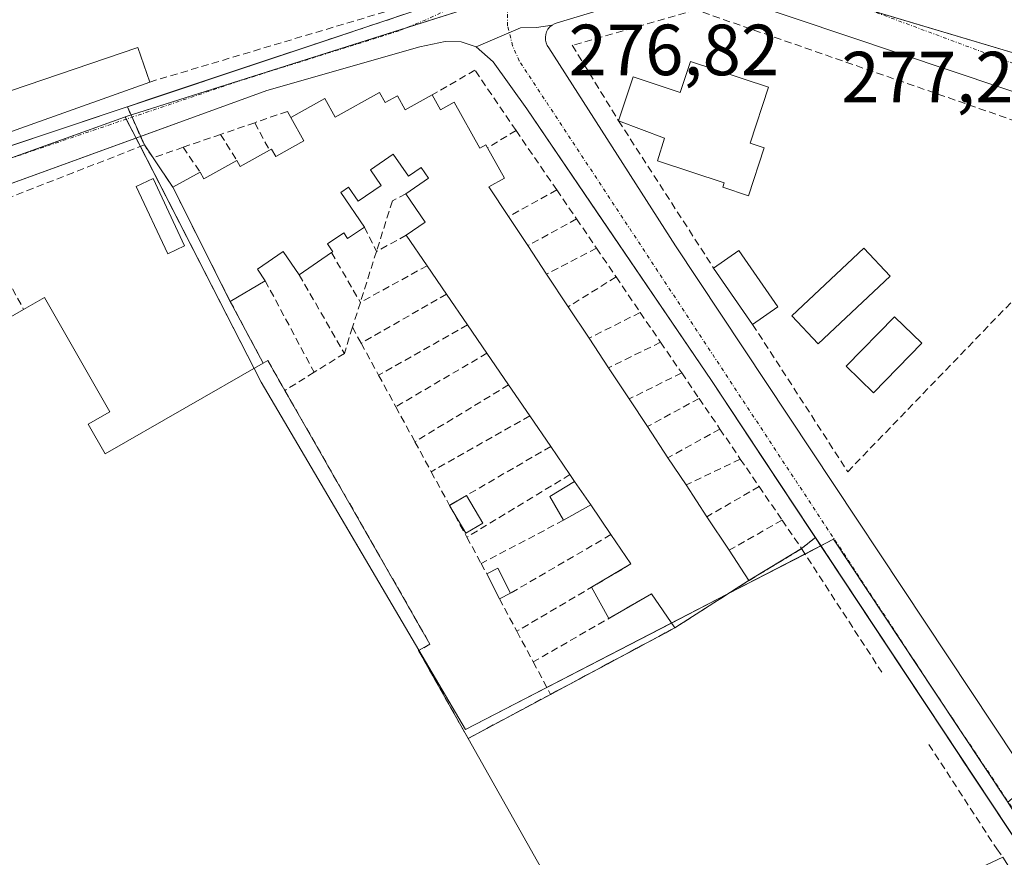
# Model space of a CAD drawing. Units: metres. Extents: x 615524 to 619019, y 4653041 to 4655411.
# Drawn here: x 617272 to 617409, y 4653942 to 4654058 of the extents above; entities that cross this region are included whole.
import ezdxf
from ezdxf.enums import TextEntityAlignment as Align

# ---------------------------------------------------------------- set-up
doc = ezdxf.new("R2010")
doc.units = ezdxf.units.M
doc.header["$MEASUREMENT"] = 0
doc.linetypes.add('TRAZO_Y_PUNTO', pattern=[1, 0.5, -0.25, 0, -0.25])
doc.linetypes.add('TRAZOSX2', pattern=[1.5, 1, -0.5])
for name, color, linetype, lineweight in [('Edificación', 1, 'Continuous', 13), ('Edificación Cxs', 1, 'Continuous', 13), ('Edificación industrial', 135, 'Continuous', 13), ('Edificación industrial Cxs', 135, 'Continuous', 13), ('Edificación ligera', 1, 'Continuous', 0), ('Edificación ligera Cxs', 1, 'Continuous', 0), ('Elemento construido', 1, 'Continuous', 0), ('Muro lineal', 1, 'TRAZOSX2', 13), ('Núcleo urbano', 19, 'Continuous', 0), ('Núcleo urbano CxS', 19, 'Continuous', 0), ('Piscina', 142, 'Continuous', 0), ('Piscina CxS', 142, 'Continuous', 0), ('Recinto industrial', 135, 'TRAZOSX2', 0), ('Recinto industrial CxS', 135, 'Continuous', 0), ('Rótulo de punto de cota en terreno', 19, 'Continuous', 0), ('Vegetación y arbolado urbanos', 2, 'Continuous', 0), ('Vegetación y arbolados urbanos CxS', 144, 'Continuous', 0), ('Vía urbana Cxs', 5, 'Continuous', 0), ('Vía urbana eje', 5, 'TRAZO_Y_PUNTO', 0)]:
    doc.layers.add(name, color=color, linetype=linetype, lineweight=lineweight)
doc.styles.add('Arial', font='txt', dxfattribs={"height": 0.2})

# ---------------------------------------------------------------- blocks, each defined once
blk = doc.blocks.new('*U196')
at = {"layer": 'Vía urbana Cxs', "color": 5, "linetype": 'Continuous', "lineweight": 0}
for points in [[(617451.12, 4654034.36, 277.22), (617365.54, 4654063.12, 276.83)], [(617364.64, 4654063.12, 276.82), (617346.76, 4654057.7, 276.87), (617346.39, 4654057.57, 276.86), (617346.04, 4654057.38, 276.86), (617343.88, 4654057.05, 276.83), (617341.69, 4654057.01, 276.79), (617335.54, 4654054.37, 276.68), (617333.46, 4654055.09, 276.63), (617331.25, 4654055.12, 276.58), (617327.73, 4654054.39, 276.57), (617306.55, 4654048.31, 276.55), (617281.95, 4654039.37, 276.78), (617249.82, 4654027.69, 276.92)], [(617269.51, 4654040.17, 276.77), (617288.04, 4654046.35, 276.56), (617290.31, 4654047.11, 276.53), (617326.89, 4654059.31, 276.41)]]:
    blk.add_polyline3d(points, dxfattribs=at)

msp = doc.modelspace()

# ---------------------------------------------------------------- linework, layer by layer
at = {"layer": 'Edificación', "color": 1, "linetype": 'Continuous', "lineweight": 13}
for points in [[(617355.26, 4654044.14, 281.4), (617357.26, 4654050.21, 281.62), (617363.8, 4654048.05, 282.22), (617365.21, 4654052.35, 281.71), (617376.03, 4654048.8, 280.29)], [(617309.89, 4654044.61, 281.86), (617314.6, 4654047.21, 278.97), (617316.03, 4654044.65, 284.9), (617322.17, 4654048.07, 283.86), (617322.94, 4654046.67, 284.51), (617324.62, 4654047.6, 282.6), (617325.71, 4654045.64, 284.44), (617329.46, 4654047.71, 282.59)], [(617376.03, 4654048.8, 280.29), (617373.48, 4654041.03, 283.27), (617375.44, 4654040.37, 283.76), (617373.26, 4654033.74, 279.68), (617369.69, 4654034.93, 282.47), (617369.89, 4654035.55, 283.53), (617360.63, 4654038.6, 283.47), (617361.64, 4654041.71, 285.34), (617355.26, 4654044.14, 281.4)], [(617329.46, 4654047.71, 282.59), (617330.6, 4654045.67, 284.38), (617332.51, 4654046.73, 281.39), (617336.04, 4654040.33, 283.42), (617336.89, 4654040.8, 279.77), (617337.12, 4654040.39, 279.61)], [(617306.92, 4654040.05, 283.65), (617307.2, 4654040.21, 283.06), (617307.77, 4654039.17, 284.25), (617311.69, 4654041.35, 284.46), (617309.89, 4654044.61, 281.86)], [(617302.39, 4654038.64, 281.53), (617302.87, 4654037.8, 284.11), (617306.92, 4654040.05, 283.65)], [(617337.12, 4654040.39, 279.61), (617339.46, 4654036.17, 279.29), (617337.3, 4654034.98, 284.57), (617340.03, 4654030.87, 284.37)], [(617297.3, 4654037.01, 280.36), (617297.8, 4654036.1, 283.84), (617302.39, 4654038.64, 281.53)], [(617325.78, 4654034.01, 283.55), (617328.95, 4654036.17, 286.75), (617327.94, 4654037.65, 284.77), (617326.17, 4654036.44, 278.79), (617324.06, 4654039.5, 282.74), (617320.89, 4654037.33, 283), (617322.37, 4654035.15, 277.88), (617319.21, 4654033, 279.34), (617317.87, 4654034.96, 282.91), (617316.78, 4654034.19, 283.77), (617320.05, 4654029.42, 278.8)], [(617293.53, 4654034.92, 283.17), (617297.3, 4654037.01, 280.36)], [(617301.48, 4654019.1, 279.67), (617293.53, 4654034.92, 283.17)], [(617325.85, 4654028.27, 281.49), (617328.48, 4654030.07, 285.25), (617325.78, 4654034.01, 283.55)], [(617340.03, 4654030.87, 284.37), (617342.69, 4654026.85, 280.55)], [(617320.05, 4654029.42, 278.8), (617317.73, 4654027.84, 278.51), (617317.19, 4654028.62, 280.34), (617314.94, 4654027.08, 280.72), (617315.68, 4654026, 279.89), (617315.51, 4654025.87, 279.94)], [(617328.74, 4654024.05, 282.97), (617325.85, 4654028.27, 281.49)], [(617342.69, 4654026.85, 280.55), (617345.28, 4654022.9, 282.95)], [(617311.03, 4654022.8, 279.22), (617308.8, 4654026.05, 281.14), (617305.23, 4654023.6, 278.92), (617306.32, 4654021.98, 278.7)], [(617315.51, 4654025.87, 279.94), (617311.03, 4654022.8, 279.22)], [(617368.42, 4654023.74, 282.54), (617371.91, 4654026.15, 282.33), (617377.32, 4654018.35, 286.96)], [(617331.44, 4654020.12, 283.76), (617328.74, 4654024.05, 282.97)], [(617373.82, 4654015.94, 280.99), (617368.42, 4654023.74, 282.54)], [(617345.28, 4654022.9, 282.95), (617348.28, 4654018.37, 282.68)], [(617306.32, 4654021.98, 278.7), (617301.48, 4654019.1, 279.67)], [(617334.35, 4654015.85, 282.57), (617331.44, 4654020.12, 283.76)], [(617348.28, 4654018.37, 282.68), (617351.17, 4654014.01, 284.9)], [(617377.32, 4654018.35, 286.96), (617373.82, 4654015.94, 280.99)], [(617337.03, 4654011.94, 283.4), (617334.35, 4654015.85, 282.57)], [(617351.17, 4654014.01, 284.9), (617353.87, 4654009.92, 279.2)], [(617340.03, 4654007.55, 284.22), (617337.03, 4654011.94, 283.4)], [(617353.87, 4654009.92, 279.2), (617356.72, 4654005.6, 283.01)], [(617342.96, 4654003.26, 284.39), (617340.03, 4654007.55, 284.22)], [(617356.72, 4654005.6, 283.01), (617359.26, 4654001.78, 281.06)], [(617345.87, 4653999.03, 284.95), (617342.96, 4654003.26, 284.39)], [(617359.26, 4654001.78, 281.06), (617362.1, 4653997.46, 284.92)], [(617348.53, 4653995.12, 284.25), (617345.87, 4653999.03, 284.95)], [(617362.1, 4653997.46, 284.92), (617364.6, 4653993.69, 283.63)], [(617349.17, 4653994.18, 284.11), (617348.53, 4653995.12, 284.25)], [(617349.17, 4653994.18, 284.11), (617351.4, 4653990.92, 284.51)], [(617364.6, 4653993.69, 283.63), (617367.5, 4653989.3, 282.15)], [(617354.21, 4653986.81, 285.15), (617351.4, 4653990.92, 284.51)], [(617367.5, 4653989.3, 282.15), (617370.57, 4653984.66, 283.57)], [(617356.98, 4653982.76, 284.16), (617354.21, 4653986.81, 285.15)], [(617370.57, 4653984.66, 283.57), (617373.32, 4653980.48, 283.86), (617373.21, 4653980.4, 283.99)], [(617351.5, 4653979.52, 280.27), (617356.98, 4653982.76, 284.16)], [(617373.21, 4653980.4, 283.99), (617363.05, 4653973.9, 281.57)], [(617353.9, 4653975.21, 279.82), (617351.5, 4653979.52, 280.27)], [(617359.82, 4653978.62, 285.28), (617353.9, 4653975.21, 279.82)], [(617363.05, 4653973.9, 281.57), (617359.82, 4653978.62, 285.28)]]:
    msp.add_polyline3d(points, dxfattribs=at)
at = {"layer": 'Edificación Cxs', "color": 1, "linetype": 'Continuous', "lineweight": 13}
for points in [[(617376.03, 4654048.8, 280.29), (617373.48, 4654041.03, 283.27), (617375.44, 4654040.37, 283.76), (617373.26, 4654033.74, 279.68), (617369.69, 4654034.93, 282.47), (617369.89, 4654035.55, 283.53), (617360.63, 4654038.6, 283.47), (617361.64, 4654041.71, 285.34), (617355.26, 4654044.14, 281.4), (617357.26, 4654050.21, 281.62), (617363.8, 4654048.05, 282.22), (617365.21, 4654052.35, 281.71), (617376.03, 4654048.8, 280.29)], [(617351.4, 4653990.92, 284.51), (617349.17, 4653994.18, 284.11), (617348.53, 4653995.12, 284.25), (617345.87, 4653999.03, 284.95), (617342.96, 4654003.26, 284.39), (617340.03, 4654007.55, 284.22), (617337.03, 4654011.94, 283.4), (617334.35, 4654015.85, 282.57), (617331.44, 4654020.12, 283.76), (617328.74, 4654024.05, 282.97), (617325.85, 4654028.27, 281.49), (617328.48, 4654030.07, 285.25), (617325.78, 4654034.01, 283.55), (617328.95, 4654036.17, 286.75), (617327.94, 4654037.65, 284.77), (617326.17, 4654036.44, 278.79), (617324.06, 4654039.5, 282.74), (617320.89, 4654037.33, 283), (617322.37, 4654035.15, 277.88), (617319.21, 4654033, 279.34), (617317.87, 4654034.96, 282.91), (617316.78, 4654034.19, 283.77), (617320.05, 4654029.42, 278.8), (617317.73, 4654027.84, 278.51), (617317.19, 4654028.62, 280.34), (617314.94, 4654027.08, 280.72), (617315.68, 4654026, 279.89), (617315.51, 4654025.87, 279.94), (617311.03, 4654022.8, 279.22), (617308.8, 4654026.05, 281.14), (617305.23, 4654023.6, 278.92), (617306.32, 4654021.98, 278.7), (617301.48, 4654019.1, 279.67), (617293.53, 4654034.92, 283.17), (617297.3, 4654037.01, 280.36), (617297.8, 4654036.1, 283.84), (617302.39, 4654038.64, 281.53), (617302.87, 4654037.8, 284.11), (617306.92, 4654040.05, 283.64), (617307.2, 4654040.21, 283.06), (617307.77, 4654039.17, 284.25), (617311.69, 4654041.35, 284.46), (617309.89, 4654044.61, 281.86), (617314.6, 4654047.21, 278.97), (617316.03, 4654044.65, 284.9), (617322.17, 4654048.07, 283.86), (617322.94, 4654046.67, 284.51), (617324.62, 4654047.6, 282.6), (617325.71, 4654045.64, 284.43), (617329.46, 4654047.71, 282.59), (617330.6, 4654045.67, 284.38), (617332.51, 4654046.73, 281.39), (617336.04, 4654040.33, 283.42), (617336.89, 4654040.8, 279.77), (617337.12, 4654040.39, 279.61), (617339.46, 4654036.17, 279.29), (617337.3, 4654034.98, 284.57), (617340.03, 4654030.87, 284.37), (617342.69, 4654026.85, 280.55), (617345.28, 4654022.9, 282.95), (617348.28, 4654018.37, 282.68), (617351.17, 4654014.01, 284.9), (617353.87, 4654009.92, 279.2), (617356.72, 4654005.6, 283.01), (617359.26, 4654001.78, 281.06), (617362.1, 4653997.46, 284.92), (617364.6, 4653993.69, 283.63), (617367.5, 4653989.3, 282.15), (617370.57, 4653984.66, 283.57), (617373.32, 4653980.48, 283.86), (617373.21, 4653980.4, 283.99), (617363.05, 4653973.9, 281.57), (617359.82, 4653978.62, 285.28), (617353.9, 4653975.21, 279.82), (617351.5, 4653979.52, 280.27), (617356.98, 4653982.76, 284.16), (617354.21, 4653986.81, 285.15), (617351.4, 4653990.92, 284.51)], [(617377.32, 4654018.35, 286.96), (617373.82, 4654015.94, 280.99), (617368.42, 4654023.74, 282.54), (617371.91, 4654026.15, 282.33), (617377.32, 4654018.35, 286.96)]]:
    msp.add_polyline3d(points, close=True, dxfattribs=at)
at = {"layer": 'Edificación industrial', "color": 135, "linetype": 'Continuous', "lineweight": 13}
for points in [[(617272.85, 4654018.01, 285.97), (617275.74, 4654019.65, 279.37), (617284.8, 4654003.83, 281.3), (617281.81, 4654002.12, 286.17), (617284.15, 4653998.01, 286.19), (617306.05, 4654010.55, 282.9)], [(617263.18, 4654012.46, 284.09), (617272.85, 4654018.01, 285.97)], [(617306.05, 4654010.55, 282.9), (617306.69, 4654010.91, 281.06), (617309.05, 4654006.78, 280.18)], [(617309.05, 4654006.78, 280.18), (617329.14, 4653971.64, 279.92), (617327.56, 4653970.76, 284.34), (617334.42, 4653958.58, 284.43)], [(617334.42, 4653958.58, 284.43), (617352.19, 4653927.03, 282.17), (617304.16, 4653899.56, 284.14), (617293.85, 4653917.58, 285.57), (617276.56, 4653907.69, 280.33), (617271.62, 4653916.34, 280.8), (617289.12, 4653926.35, 285.67), (617287.03, 4653930.01, 285.84), (617284.37, 4653928.49, 280.23), (617281.67, 4653933.21, 284.49), (617284.07, 4653934.6, 286.08), (617282.76, 4653936.91, 286.15), (617261.89, 4653924.96, 281.39), (617254.28, 4653938.26, 284.46), (617258.21, 4653940.51, 286.08), (617249.61, 4653955.53, 284.75)], [(617387.35, 4653929.93, 283.13), (617399.62, 4653934.76, 283.1), (617398.44, 4653937.41, 281.26), (617408.5, 4653942.12, 279.69)], [(617408.5, 4653942.12, 279.69), (617417.55, 4653927.73, 280.22)]]:
    msp.add_polyline3d(points, dxfattribs=at)
at = {"layer": 'Edificación industrial Cxs', "color": 135, "linetype": 'Continuous', "lineweight": 13}
msp.add_polyline3d([(617263.18, 4654012.46, 284.09), (617272.85, 4654018.01, 285.97), (617275.74, 4654019.65, 279.37), (617284.8, 4654003.83, 281.3), (617281.81, 4654002.12, 286.17), (617284.15, 4653998.01, 286.19), (617306.05, 4654010.55, 282.89), (617306.69, 4654010.91, 281.06), (617309.05, 4654006.78, 280.18), (617329.14, 4653971.64, 279.92), (617327.56, 4653970.76, 284.34), (617334.42, 4653958.58, 284.43), (617352.19, 4653927.03, 282.17), (617304.16, 4653899.56, 284.14), (617293.85, 4653917.58, 285.57), (617276.56, 4653907.69, 280.33), (617271.62, 4653916.34, 280.8), (617289.12, 4653926.35, 285.67), (617287.03, 4653930.01, 285.84), (617284.37, 4653928.49, 280.23), (617281.67, 4653933.21, 284.49), (617284.07, 4653934.6, 286.08), (617282.76, 4653936.91, 286.15), (617261.89, 4653924.96, 281.39)], dxfattribs=at)
msp.add_polyline3d([(617417.55, 4653927.73, 280.22), (617393.04, 4653917.89, 278.96), (617387.35, 4653929.93, 283.13), (617399.62, 4653934.76, 283.1), (617398.44, 4653937.41, 281.26), (617408.5, 4653942.12, 279.69), (617417.55, 4653927.73, 280.22)], close=True, dxfattribs=at)
at = {"layer": 'Edificación ligera', "color": 1, "linetype": 'Continuous', "lineweight": 0}
for points in [[(617244.8, 4654039.37, 277.69), (617288.69, 4654054.3, 277.25), (617290.32, 4654049.5, 278.07)], [(617290.32, 4654049.5, 278.07), (617246.55, 4654033.87, 277.18)], [(617295.16, 4654026.81, 280.29), (617292.81, 4654025.71, 277.76), (617288.44, 4654035.05, 279.03), (617290.8, 4654036.15, 277.64), (617295.16, 4654026.81, 280.29)], [(617392.88, 4654022.61, 279.43), (617382.9, 4654013.23, 284.05), (617379.24, 4654017.12, 285.48), (617389.22, 4654026.5, 280.42), (617392.88, 4654022.61, 279.43)], [(617347.64, 4653988.8, 279.74), (617345.73, 4653992.09, 281.59), (617349.17, 4653994.18, 284.11)], [(617349.17, 4653994.18, 284.11), (617351.4, 4653990.92, 284.51)], [(617331.85, 4653990.87, 278.94), (617334.21, 4653992.25, 278.15)], [(617334.21, 4653992.25, 278.15), (617336.46, 4653988.39, 278.41)], [(617336.46, 4653988.39, 278.41), (617334.1, 4653987.01, 279.11), (617331.85, 4653990.87, 278.94)], [(617351.4, 4653990.92, 284.51), (617347.64, 4653988.8, 279.74)], [(617337.01, 4653981.39, 278.6), (617338.55, 4653982.17, 277.81), (617340.3, 4653978.71, 278.08)], [(617338.76, 4653977.94, 277.87), (617337.01, 4653981.39, 278.6)], [(617340.3, 4653978.71, 278.08), (617338.76, 4653977.94, 277.87)]]:
    msp.add_polyline3d(points, dxfattribs=at)
at = {"layer": 'Edificación ligera Cxs', "color": 1, "linetype": 'Continuous', "lineweight": 0}
for points in [[(617246.55, 4654033.87, 277.18), (617244.8, 4654039.37, 277.69), (617288.69, 4654054.3, 277.25), (617290.32, 4654049.5, 278.07), (617246.55, 4654033.87, 277.18)], [(617295.16, 4654026.81, 280.29), (617292.81, 4654025.71, 277.76), (617288.44, 4654035.05, 279.03), (617290.8, 4654036.15, 277.64), (617295.16, 4654026.81, 280.29)], [(617392.88, 4654022.61, 279.43), (617382.9, 4654013.23, 284.05), (617379.24, 4654017.12, 285.48), (617389.22, 4654026.5, 280.42), (617392.88, 4654022.61, 279.43)], [(617351.4, 4653990.92, 284.51), (617347.64, 4653988.8, 279.74), (617345.73, 4653992.09, 281.59), (617349.17, 4653994.18, 284.11), (617351.4, 4653990.92, 284.51)], [(617336.46, 4653988.39, 278.41), (617334.1, 4653987.01, 279.11), (617331.85, 4653990.87, 278.94), (617334.21, 4653992.25, 278.15), (617336.46, 4653988.39, 278.41)], [(617340.3, 4653978.71, 278.08), (617338.76, 4653977.94, 277.87), (617337.01, 4653981.39, 278.6), (617338.55, 4653982.17, 277.81), (617340.3, 4653978.71, 278.08)]]:
    msp.add_polyline3d(points, close=True, dxfattribs=at)
at = {"layer": 'Elemento construido', "color": 1, "linetype": 'Continuous', "lineweight": 0}
for points in [[(617162.5, 4654164.53, 271.81), (617222.46, 4654133.75, 272.39), (617253.1, 4654118.02, 273), (617314.26, 4654084.83, 275.13), (617320.62, 4654080.82, 275.44), (617324.61, 4654076.82, 275.72), (617327.6, 4654072.43, 275.98), (617329.24, 4654067.94, 276.26), (617329.53, 4654063.38, 276.47), (617328.51, 4654060.6, 276.5), (617326.89, 4654059.31, 277.14), (617234.76, 4654028.58, 277.87), (617203.78, 4654027.15, 277.17)], [(617364.64, 4654063.12, 277.56), (617346.76, 4654057.7, 277.21), (617346.39, 4654057.57, 277.17), (617346.04, 4654057.38, 277.04), (617345.74, 4654057.13, 277), (617345.48, 4654056.82, 276.99), (617345.29, 4654056.47, 276.99), (617345.17, 4654056.1, 277), (617345.12, 4654055.7, 277.31), (617345.14, 4654055.31, 277.73), (617345.23, 4654054.92, 278.24), (617345.39, 4654054.56, 278.88), (617345.62, 4654054.24, 279.69), (617363.13, 4654026.81, 280.01), (617416.55, 4653946.29, 280.5)], [(617451.12, 4654034.36, 277.3), (617365.54, 4654063.12, 278.47)], [(617457.23, 4653867.76, 279.89), (617458.03, 4653868.66, 279.85), (617458.62, 4653870.06, 279.84), (617458.85, 4653871.77, 279.84), (617416.08, 4653935.7, 278.78), (617368.14, 4654008.14, 277.72), (617342.55, 4654045.81, 277.14), (617337.88, 4654052.31, 276.83), (617335.54, 4654054.37, 276.76), (617333.46, 4654055.09, 276.71), (617331.25, 4654055.12, 276.65), (617327.73, 4654054.39, 276.6), (617306.55, 4654048.31, 277.25), (617228.69, 4654020.01, 279.23)]]:
    msp.add_polyline3d(points, dxfattribs=at)
at = {"layer": 'Muro lineal', "color": 1, "linetype": 'TRAZOSX2', "lineweight": 13}
for points in [[(617290.32, 4654049.5, 278.07), (617326.19, 4654060.21, 277.89), (617327.29, 4654064.53, 276.59), (617318.8, 4654078.08, 277.08), (617317.87, 4654078.55, 277.44), (617270.26, 4654102.21, 277.24), (617268.08, 4654098.85, 278.67)], [(617425.94, 4654038.63, 282.63), (617365.97, 4654059.49, 281.65), (617348.85, 4654054.59, 281.66), (617355.26, 4654044.14, 281.4), (617368.42, 4654023.74, 282.54)], [(617341.06, 4654042.78, 277.52), (617335.37, 4654051.14, 277.28), (617329.46, 4654047.71, 282.59)], [(617309.89, 4654044.61, 281.86), (617309.39, 4654045.44, 278.44), (617304.86, 4654043.87, 277.17)], [(617304.86, 4654043.87, 277.17), (617300.14, 4654042.25, 276.67)], [(617304.86, 4654043.87, 277.17), (617306.92, 4654040.05, 283.65)], [(617341.06, 4654042.78, 277.52), (617337.12, 4654040.39, 279.61)], [(617341.06, 4654042.78, 277.52), (617346.69, 4654034.55, 278.5)], [(617300.14, 4654042.25, 276.67), (617294.96, 4654040.46, 277.48)], [(617300.14, 4654042.25, 276.67), (617302.39, 4654038.64, 281.53)], [(617290.78, 4654039.01, 278.09), (617289.58, 4654040.78, 277.78), (617265.71, 4654031.48, 277.13), (617272.85, 4654018.01, 285.97)], [(617294.96, 4654040.46, 277.48), (617290.78, 4654039.01, 278.09)], [(617294.96, 4654040.46, 277.48), (617297.3, 4654037.01, 280.36)], [(617290.78, 4654039.01, 278.09), (617293.53, 4654034.92, 283.17)], [(617346.69, 4654034.55, 278.5), (617340.03, 4654030.87, 284.37)], [(617346.69, 4654034.55, 278.5), (617349.44, 4654030.53, 277.9)], [(617325.78, 4654034.01, 283.55), (617323.93, 4654033.03, 277.91), (617321.73, 4654026.05, 278.28)], [(617349.44, 4654030.53, 277.9), (617342.69, 4654026.85, 280.55)], [(617349.44, 4654030.53, 277.9), (617352.21, 4654026.48, 277.52)], [(617320.05, 4654029.42, 278.8), (617321.73, 4654026.05, 278.28)], [(617325.85, 4654028.27, 281.49), (617321.73, 4654026.05, 278.28)], [(617352.21, 4654026.48, 277.52), (617345.28, 4654022.9, 282.95)], [(617352.21, 4654026.48, 277.52), (617354.91, 4654022.51, 278.05)], [(617373.82, 4654015.94, 280.99), (617387, 4653995.53, 284.4), (617417.4, 4654027.03, 284.75)], [(617315.51, 4654025.87, 279.94), (617319.5, 4654018.98, 279.63)], [(617321.73, 4654026.05, 278.28), (617319.5, 4654018.98, 279.63)], [(617328.74, 4654024.05, 282.97), (617319.5, 4654018.98, 279.63)], [(617311.03, 4654022.8, 279.22), (617317.28, 4654011.9, 277.74)], [(617354.91, 4654022.51, 278.05), (617348.28, 4654018.37, 282.68)], [(617354.91, 4654022.51, 278.05), (617358.26, 4654017.59, 277.64)], [(617306.32, 4654021.98, 278.7), (617313.09, 4654009.3, 278.28)], [(617331.44, 4654020.12, 283.76), (617319.61, 4654013.33, 278.5)], [(617301.48, 4654019.1, 279.67), (617306.05, 4654010.55, 282.9)], [(617319.5, 4654018.98, 279.63), (617318.4, 4654015.53, 279.23)], [(617358.26, 4654017.59, 277.64), (617351.17, 4654014.01, 284.9)], [(617358.26, 4654017.59, 277.64), (617361.07, 4654013.46, 278.08)], [(617318.4, 4654015.53, 279.23), (617317.28, 4654011.9, 277.74)], [(617318.4, 4654015.53, 279.23), (617319.61, 4654013.33, 278.5)], [(617334.35, 4654015.85, 282.57), (617322.03, 4654008.88, 279.37)], [(617319.61, 4654013.33, 278.5), (617322.03, 4654008.88, 279.37)], [(617361.07, 4654013.46, 278.08), (617353.87, 4654009.92, 279.2)], [(617361.07, 4654013.46, 278.08), (617364, 4654009.21, 277.77)], [(617317.28, 4654011.9, 277.74), (617313.09, 4654009.3, 278.28)], [(617337.03, 4654011.94, 283.4), (617324.41, 4654004.53, 278.01)], [(617313.09, 4654009.3, 278.28), (617309.05, 4654006.78, 280.18)], [(617322.03, 4654008.88, 279.37), (617324.41, 4654004.53, 278.01)], [(617364, 4654009.21, 277.77), (617356.72, 4654005.6, 283.01)], [(617364, 4654009.21, 277.77), (617366.41, 4654005.68, 277.81)], [(617340.03, 4654007.55, 284.22), (617327.05, 4653999.67, 277.62)], [(617324.41, 4654004.53, 278.01), (617327.05, 4653999.67, 277.62)], [(617366.41, 4654005.68, 277.81), (617359.26, 4654001.78, 281.06)], [(617366.41, 4654005.68, 277.81), (617369.3, 4654001.44, 277.9)], [(617342.96, 4654003.26, 284.39), (617329.3, 4653995.53, 279)], [(617369.3, 4654001.44, 277.9), (617362.1, 4653997.46, 284.92)], [(617369.3, 4654001.44, 277.9), (617372.12, 4653997.28, 277.95)], [(617327.05, 4653999.67, 277.62), (617329.3, 4653995.53, 279)], [(617345.87, 4653999.03, 284.95), (617331.85, 4653990.87, 278.94)], [(617372.12, 4653997.28, 277.95), (617364.6, 4653993.69, 283.63)], [(617372.12, 4653997.28, 277.95), (617374.72, 4653993.48, 277.97)], [(617329.3, 4653995.53, 279), (617331.85, 4653990.87, 278.94)], [(617348.53, 4653995.12, 284.25), (617334.25, 4653986.47, 279.24)], [(617374.72, 4653993.48, 277.97), (617367.5, 4653989.3, 282.15)], [(617374.72, 4653993.48, 277.97), (617377.91, 4653988.83, 278)], [(617331.85, 4653990.87, 278.94), (617334.25, 4653986.47, 279.24)], [(617347.64, 4653988.8, 279.74), (617336.23, 4653982.82, 279.46)], [(617377.91, 4653988.83, 278), (617370.57, 4653984.66, 283.57)], [(617377.91, 4653988.83, 278), (617380.6, 4653984.87, 278.96)], [(617354.21, 4653986.81, 285.15), (617340.3, 4653978.71, 278.08)], [(617334.25, 4653986.47, 279.24), (617336.23, 4653982.82, 279.46)], [(617380.6, 4653984.87, 278.96), (617373.21, 4653980.4, 283.99)], [(617380.6, 4653984.87, 278.96), (617391.71, 4653967.78, 281.42)], [(617336.23, 4653982.82, 279.46), (617337.01, 4653981.39, 278.6)], [(617356.98, 4653982.76, 284.16), (617341.17, 4653973.42, 278.58)], [(617359.82, 4653978.62, 285.28), (617343.44, 4653969.18, 280.74)], [(617338.76, 4653977.94, 277.87), (617341.17, 4653973.42, 278.58)], [(617341.17, 4653973.42, 278.58), (617343.44, 4653969.18, 280.74)], [(617363.05, 4653973.9, 281.57), (617345.85, 4653964.69, 279.65)], [(617343.44, 4653969.18, 280.74), (617345.85, 4653964.69, 279.65)], [(617345.85, 4653964.69, 279.65), (617334.42, 4653958.58, 284.43)], [(617398.25, 4653957.73, 278.59), (617407.64, 4653943.28, 281.13), (617408.5, 4653942.12, 279.69)]]:
    msp.add_polyline3d(points, dxfattribs=at)
at = {"layer": 'Núcleo urbano', "color": 19, "linetype": 'Continuous', "lineweight": 0}
for points in [[(617343.99, 4654071.61, 276.56), (617339.81, 4654065.52, 276.59), (617337.16, 4654061.66, 276.57), (617336.23, 4654060.3, 276.58), (617325.99, 4654057.05, 276.51), (617286.93, 4654044.66, 276.61)], [(617343.99, 4654071.61, 276.56), (617339.81, 4654065.52, 276.59), (617337.16, 4654061.66, 276.57), (617336.23, 4654060.3, 276.58), (617325.99, 4654057.05, 276.51), (617286.93, 4654044.66, 276.61)], [(617415.49, 4654051.86, 276.99), (617389.94, 4654059.51, 276.79), (617369.2, 4654065.72, 276.67), (617361.04, 4654068.17, 276.62), (617353.18, 4654069.75, 276.55), (617348.45, 4654070.71, 276.53), (617343.99, 4654071.61, 276.56)], [(617190.53, 4654021.51, 277.33), (617195.23, 4654022.3, 277.21), (617196.64, 4654022.54, 277.17), (617197.28, 4654022.64, 277.17), (617219.4, 4654026.36, 277.26), (617231.79, 4654028.44, 277.26), (617236.95, 4654029.31, 277.13), (617248.7, 4654031.29, 277.08), (617250.8, 4654031.64, 277.02), (617271.17, 4654038.98, 276.8), (617286.84, 4654044.63, 276.61), (617286.93, 4654044.66, 276.61)], [(617190.53, 4654021.51, 277.33), (617195.23, 4654022.3, 277.21), (617196.64, 4654022.54, 277.17), (617197.28, 4654022.64, 277.17), (617219.4, 4654026.36, 277.26), (617231.79, 4654028.44, 277.26), (617236.95, 4654029.31, 277.13), (617248.7, 4654031.29, 277.08), (617250.8, 4654031.64, 277.02), (617271.17, 4654038.98, 276.8), (617286.84, 4654044.63, 276.61), (617286.93, 4654044.66, 276.61)], [(617286.93, 4654044.66, 276.61), (617287.08, 4654044.36, 276.62), (617288.44, 4654041.73, 276.75), (617289.03, 4654040.57, 276.75), (617304.81, 4654009.84, 277.43), (617305.78, 4654007.95, 277.29), (617327.6, 4653970.79, 277.97), (617334.05, 4653959.81, 278.26), (617345.34, 4653965.65, 278.09), (617362.59, 4653974.57, 278.32), (617370.41, 4653978.61, 278.27), (617381.08, 4653984.13, 277.97), (617383.28, 4653985.26, 277.96), (617385.05, 4653986.18, 277.97), (617399.08, 4653964.99, 278.26), (617399.26, 4653964.72, 278.26), (617409.15, 4653949.78, 278.52)], [(617286.93, 4654044.66, 276.61), (617287.08, 4654044.36, 276.62), (617288.44, 4654041.73, 276.75), (617289.03, 4654040.57, 276.75), (617304.81, 4654009.84, 277.43), (617305.78, 4654007.95, 277.29), (617327.6, 4653970.79, 277.97), (617334.05, 4653959.81, 278.26), (617345.34, 4653965.65, 278.09), (617362.59, 4653974.57, 278.32), (617370.41, 4653978.61, 278.27), (617381.08, 4653984.13, 277.97), (617383.28, 4653985.26, 277.96), (617385.05, 4653986.18, 277.97), (617399.08, 4653964.99, 278.26), (617399.26, 4653964.72, 278.26), (617409.15, 4653949.78, 278.52)]]:
    msp.add_polyline3d(points, dxfattribs=at)
at = {"layer": 'Núcleo urbano CxS', "color": 19, "linetype": 'Continuous', "lineweight": 0}
for points in [[(617267.71, 4654115.44, 273.24), (617331.09, 4654077.91, 275.83), (617343.99, 4654071.61, 276.56), (617336.23, 4654060.3, 276.58), (617286.93, 4654044.66, 276.61), (617286.84, 4654044.63, 276.61), (617250.8, 4654031.64, 277.02), (617196.64, 4654022.54, 277.17), (617190.53, 4654021.51, 277.33), (617085.28, 4654195.28, 274.57), (617103.2, 4654205.96, 272.56), (617107.04, 4654203.37, 272.47), (617145.52, 4654177.4, 271.88), (617156.98, 4654171.59, 271.74), (617211.89, 4654143.72, 272.25), (617225.72, 4654136.71, 272.35), (617267.71, 4654115.44, 273.24)], [(617415.49, 4654051.86, 276.99), (617434.86, 4654045.99, 277.16), (617435.26, 4654045.87, 277.17), (617443.37, 4654043.42, 277.14), (617444.75, 4654042.99, 277.18), (617464.05, 4654037.15, 277.36), (617416.33, 4653988.13, 277.64), (617443.56, 4653979.17, 277.84), (617409.15, 4653949.78, 278.52), (617385.05, 4653986.18, 277.97), (617334.05, 4653959.81, 278.26), (617305.78, 4654007.95, 277.29), (617286.93, 4654044.66, 276.61), (617336.23, 4654060.3, 276.58), (617343.99, 4654071.61, 276.56), (617361.04, 4654068.17, 276.62), (617415.49, 4654051.86, 276.99)], [(617409.15, 4653949.78, 278.52), (617409.56, 4653949.17, 278.53), (617439.75, 4653903.93, 279.32), (617300.74, 4653842.06, 279.69), (617296.48, 4653840.16, 280.03), (617190.53, 4654021.51, 277.33), (617196.64, 4654022.54, 277.17), (617250.8, 4654031.64, 277.02), (617286.84, 4654044.63, 276.61), (617286.93, 4654044.66, 276.61), (617305.78, 4654007.95, 277.29), (617334.05, 4653959.81, 278.26), (617385.05, 4653986.18, 277.97), (617409.15, 4653949.78, 278.52)]]:
    msp.add_polyline3d(points, close=True, dxfattribs=at)
at = {"layer": 'Piscina', "color": 142, "linetype": 'Continuous', "lineweight": 0}
msp.add_polyline3d([(617397.26, 4654013.33, 277.82), (617390.56, 4654006.46, 277.8), (617386.79, 4654010.13, 277.81), (617393.49, 4654017, 277.8), (617397.26, 4654013.33, 277.82)], dxfattribs=at)
at = {"layer": 'Piscina CxS', "color": 142, "linetype": 'Continuous', "lineweight": 0}
msp.add_polyline3d([(617397.26, 4654013.33, 277.82), (617390.56, 4654006.46, 277.8), (617386.79, 4654010.13, 277.81), (617393.49, 4654017, 277.8), (617397.26, 4654013.33, 277.82)], close=True, dxfattribs=at)
at = {"layer": 'Recinto industrial', "color": 135, "linetype": 'TRAZOSX2', "lineweight": 0}
for points in [[(617222.46, 4654133.75, 272.37), (617253.1, 4654118.02, 272.93), (617264.39, 4654111.9, 273.3), (617270.73, 4654108.45, 273.45), (617290.31, 4654097.83, 274.22), (617299.77, 4654092.7, 274.56), (617314.26, 4654084.83, 275.1), (617320.62, 4654080.82, 275.39), (617324.61, 4654076.82, 275.63), (617327.6, 4654072.43, 275.92), (617329.24, 4654067.94, 276.17), (617329.53, 4654063.38, 276.17), (617328.51, 4654060.6, 276.32), (617326.89, 4654059.31, 276.41), (617290.31, 4654047.11, 276.53), (617288.04, 4654046.35, 276.56), (617287.23, 4654046.08, 276.56)], [(617287.23, 4654046.08, 276.56), (617287.87, 4654044.63, 276.6)], [(617287.87, 4654044.63, 276.6), (617289.06, 4654041.95, 276.69)], [(617289.06, 4654041.95, 276.69), (617289.58, 4654040.78, 276.69)], [(617289.58, 4654040.78, 276.69), (617290.78, 4654039.01, 276.52)], [(617290.78, 4654039.01, 276.52), (617293.53, 4654034.92, 276.69)], [(617293.53, 4654034.92, 276.69), (617301.48, 4654019.1, 277.11)], [(617301.48, 4654019.1, 277.11), (617306.05, 4654010.55, 277.13)], [(617306.05, 4654010.55, 277.13), (617306.69, 4654010.91, 277.01), (617309.05, 4654006.78, 276.97)], [(617309.05, 4654006.78, 276.97), (617329.14, 4653971.64, 277.6), (617327.56, 4653970.76, 277.98), (617334.42, 4653958.58, 278.41)], [(617380.6, 4653984.87, 277.96), (617382.52, 4653986.41, 277.94)], [(617382.52, 4653986.41, 277.94), (617384.7, 4653983.12, 277.99), (617394.55, 4653968.24, 278.23), (617405.03, 4653952.39, 278.5), (617416.08, 4653935.7, 278.75), (617419.16, 4653931.1, 278.87), (617430.45, 4653914.21, 279.15), (617458.85, 4653871.77, 279.82)], [(617373.21, 4653980.4, 278.01), (617380.6, 4653984.87, 277.96)], [(617363.05, 4653973.9, 278.34), (617373.21, 4653980.4, 278.01)], [(617345.85, 4653964.69, 278.25), (617363.05, 4653973.9, 278.34)], [(617334.42, 4653958.58, 278.41), (617345.85, 4653964.69, 278.25)]]:
    msp.add_polyline3d(points, dxfattribs=at)
at = {"layer": 'Recinto industrial CxS', "color": 135, "linetype": 'Continuous', "lineweight": 0}
msp.add_polyline3d([(617326.89, 4654059.31, 276.41), (617287.23, 4654046.08, 276.56), (617289.58, 4654040.78, 276.69), (617290.78, 4654039.01, 276.52), (617293.53, 4654034.92, 276.69), (617301.48, 4654019.1, 277.11), (617301.48, 4654019.1, 277.11), (617306.05, 4654010.55, 277.13), (617306.69, 4654010.91, 277.01), (617309.05, 4654006.78, 276.97), (617329.14, 4653971.64, 277.6), (617327.56, 4653970.76, 277.98), (617334.42, 4653958.58, 278.41), (617345.85, 4653964.69, 278.25), (617363.05, 4653973.9, 278.34), (617373.21, 4653980.4, 278.01), (617380.6, 4653984.87, 277.96), (617382.52, 4653986.41, 277.94), (617384.7, 4653983.12, 277.99), (617405.03, 4653952.39, 278.5), (617416.08, 4653935.7, 278.75)], dxfattribs=at)
at = {"layer": 'Vegetación y arbolado urbanos', "color": 2, "linetype": 'Continuous', "lineweight": 0}
msp.add_polyline3d([(617415.49, 4654051.86, 276.99), (617389.94, 4654059.51, 276.79), (617369.2, 4654065.72, 276.67), (617361.04, 4654068.17, 276.62), (617353.18, 4654069.75, 276.55), (617348.45, 4654070.71, 276.53), (617343.99, 4654071.61, 276.56)], dxfattribs=at)
at = {"layer": 'Vegetación y arbolados urbanos CxS', "color": 144, "linetype": 'Continuous', "lineweight": 0}
msp.add_polyline3d([(617447.35, 4654149.18, 275.69), (617444.02, 4654134.7, 277.03), (617415.49, 4654051.86, 276.99), (617361.04, 4654068.17, 276.62), (617343.99, 4654071.61, 276.56), (617331.09, 4654077.91, 275.83), (617267.71, 4654115.44, 273.24), (617285.82, 4654150.68, 270.73), (617292.18, 4654159.86, 268.58), (617292.51, 4654160.34, 268.74), (617313.87, 4654164.88, 271.04), (617319.8, 4654165.29, 271.23), (617368.4, 4654168.67, 270.21), (617382.08, 4654169.62, 270.05), (617404.08, 4654168.25, 269.94), (617419.92, 4654164.24, 270.12), (617423.79, 4654163.26, 270.12), (617433, 4654160.93, 270.45), (617448.69, 4654158.79, 271.43), (617448.6, 4654158.13, 271.59), (617447.35, 4654149.18, 275.69)], close=True, dxfattribs=at)
at = {"layer": 'Vía urbana Cxs', "color": 5, "linetype": 'Continuous', "lineweight": 0}
for points in [[(617203.78, 4654027.15, 277.01), (617222.05, 4654027.99, 277.25), (617234.76, 4654028.58, 277.22), (617269.51, 4654040.17, 276.77), (617288.04, 4654046.35, 276.56), (617290.31, 4654047.11, 276.53), (617326.89, 4654059.31, 276.41), (617328.51, 4654060.6, 276.32), (617329.53, 4654063.38, 276.17), (617329.24, 4654067.94, 276.17), (617327.6, 4654072.43, 275.92), (617324.61, 4654076.82, 275.63), (617320.62, 4654080.82, 275.39), (617314.26, 4654084.83, 275.1), (617290.31, 4654097.83, 274.22), (617270.73, 4654108.45, 273.45), (617253.1, 4654118.02, 272.93), (617222.46, 4654133.75, 272.37)], [(617452.95, 4654033.75, 277.25), (617451.12, 4654034.36, 277.22), (617365.54, 4654063.12, 276.83), (617365.46, 4654063.14, 276.82), (617365.38, 4654063.16, 276.82), (617365.3, 4654063.17, 276.82), (617365.21, 4654063.18, 276.82), (617365.13, 4654063.19, 276.81), (617365.05, 4654063.19, 276.81), (617364.97, 4654063.18, 276.82), (617364.88, 4654063.18, 276.82), (617364.8, 4654063.16, 276.82), (617364.72, 4654063.15, 276.82), (617364.64, 4654063.12, 276.82), (617346.76, 4654057.7, 276.87), (617346.39, 4654057.57, 276.86), (617346.04, 4654057.38, 276.86)], [(617416.08, 4653935.7, 278.75), (617394.55, 4653968.24, 278.23), (617373.6, 4653999.89, 277.85), (617368.14, 4654008.14, 277.69), (617352.3, 4654031.45, 277.38), (617342.55, 4654045.81, 277.06), (617337.88, 4654052.31, 276.79), (617335.54, 4654054.37, 276.68), (617341.69, 4654057.01, 276.79), (617343.88, 4654057.05, 276.83), (617346.04, 4654057.38, 276.86), (617345.74, 4654057.13, 276.87), (617345.48, 4654056.82, 276.87), (617345.29, 4654056.47, 276.88), (617345.17, 4654056.1, 276.89), (617345.12, 4654055.7, 276.9), (617345.14, 4654055.31, 276.91), (617345.23, 4654054.92, 276.92), (617345.39, 4654054.56, 276.94), (617345.62, 4654054.24, 276.95), (617363.13, 4654026.81, 277.57), (617416.55, 4653946.29, 278.62)], [(617346.04, 4654057.38, 276.86), (617343.88, 4654057.05, 276.83), (617341.69, 4654057.01, 276.79), (617335.54, 4654054.37, 276.68)], [(617346.04, 4654057.38, 276.86), (617343.88, 4654057.05, 276.83), (617341.69, 4654057.01, 276.79), (617335.54, 4654054.37, 276.68)], [(617346.04, 4654057.38, 276.86), (617345.74, 4654057.13, 276.87), (617345.48, 4654056.82, 276.87), (617345.29, 4654056.47, 276.88), (617345.17, 4654056.1, 276.89), (617345.12, 4654055.7, 276.9), (617345.14, 4654055.31, 276.91), (617345.23, 4654054.92, 276.92), (617345.39, 4654054.56, 276.94), (617345.62, 4654054.24, 276.95), (617363.13, 4654026.81, 277.57), (617416.55, 4653946.29, 278.62), (617446.53, 4653901.3, 279.42), (617472.04, 4653919.98, 278.76)], [(617335.54, 4654054.37, 276.68), (617333.46, 4654055.09, 276.63), (617331.25, 4654055.12, 276.58), (617327.73, 4654054.39, 276.57), (617306.55, 4654048.31, 276.55), (617281.95, 4654039.37, 276.78), (617249.82, 4654027.69, 276.92), (617228.69, 4654020.01, 277.37)], [(617457.23, 4653867.76, 279.87), (617458.03, 4653868.66, 279.86), (617458.62, 4653870.06, 279.84), (617458.73, 4653870.88, 279.83), (617458.85, 4653871.77, 279.82), (617430.45, 4653914.21, 279.15), (617419.16, 4653931.1, 278.87), (617416.08, 4653935.7, 278.75), (617394.55, 4653968.24, 278.23), (617373.6, 4653999.89, 277.85), (617368.14, 4654008.14, 277.69), (617352.3, 4654031.45, 277.38), (617342.55, 4654045.81, 277.06), (617337.88, 4654052.31, 276.79), (617335.54, 4654054.37, 276.68)]]:
    msp.add_polyline3d(points, dxfattribs=at)
at = {"layer": 'Vía urbana eje', "color": 5, "linetype": 'TRAZO_Y_PUNTO', "lineweight": 0}
for points in [[(617372.39, 4654066.04, 276.64), (617415.23, 4654050.1, 277.02)], [(617336.8, 4654061.85, 276.55), (617331.61, 4654059.55, 276.53), (617328.58, 4654058.1, 276.54), (617324.86, 4654056.59, 276.47), (617302.73, 4654049.65, 276.44), (617263.6, 4654036.42, 276.92), (617255.09, 4654033.28, 277.04), (617234.11, 4654026.73, 277.27), (617216.63, 4654026.29, 277.24), (617212.02, 4654025.88, 277.23), (617203.9, 4654024.88, 277.13), (617195.4, 4654022.01, 277.21), (617190.72, 4654019.49, 277.39)], [(617445.09, 4653896.07, 279.44), (617399.08, 4653964.99, 278.26), (617396.4, 4653969.08, 278.19), (617341.49, 4654052.45, 276.88), (617340.59, 4654054.53, 276.81), (617339.88, 4654057.28, 276.74), (617339.84, 4654060.71, 276.65)]]:
    msp.add_polyline3d(points, dxfattribs=at)

# ---------------------------------------------------------------- block references
at = {"layer": 'Vía urbana Cxs', "color": 5, "linetype": 'Continuous', "lineweight": 0}
msp.add_blockref('*U196', (0, 0), dxfattribs=at)

# ---------------------------------------------------------------- texts
at = {"layer": 'Rótulo de punto de cota en terreno', "color": 19, "linetype": 'Continuous', "lineweight": 0, "style": 'Arial'}
for s, p in [('276,82', (617348.34, 4654048.26)), ('277,2', (617386.11, 4654044.5))]:
    msp.add_text(s, height=7, dxfattribs=at).set_placement(p, align=Align.BOTTOM_LEFT)

doc.saveas('drawing.dxf')
